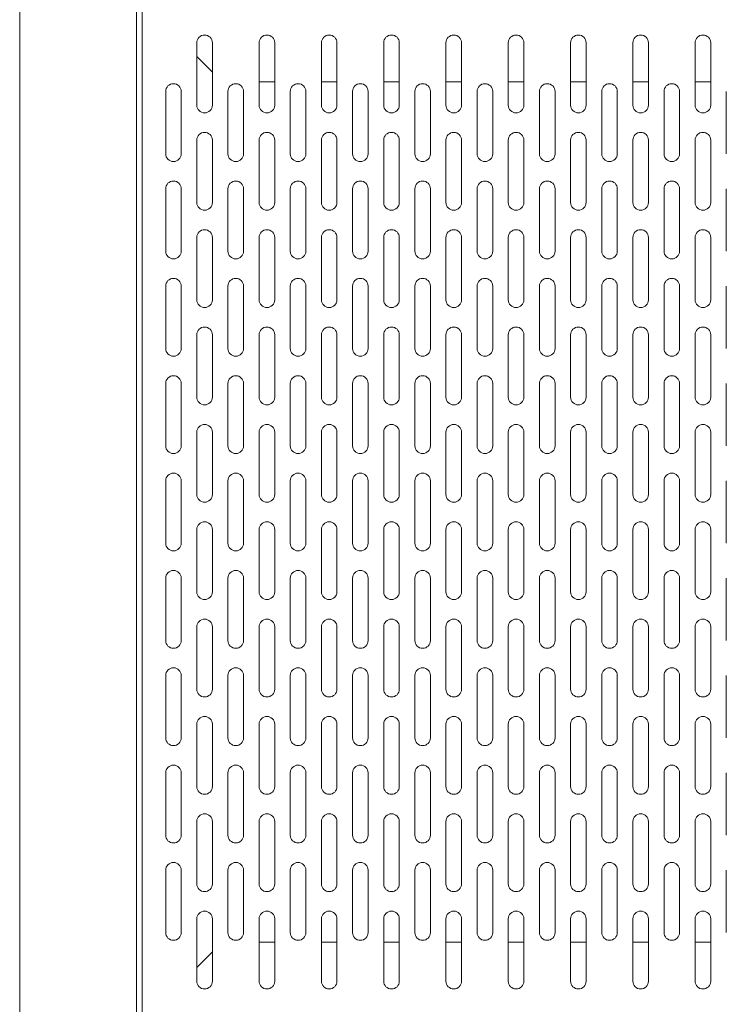
# Model space of a CAD drawing. Units: millimetres. Extents: x -1163 to 329, y -237 to 348.
# Drawn here: x -1163 to -981, y -104 to 149 of the extents above; entities that cross this region are included whole.
import ezdxf

# ---------------------------------------------------------------- set-up
doc = ezdxf.new("R2010")
doc.units = ezdxf.units.MM

msp = doc.modelspace()

# ---------------------------------------------------------------- linework, layer by layer
at = {"color": 7, "linetype": 'Continuous', "lineweight": 15}
for p, q in [((-1162.599, -138.587), (-1162.599, 184.013)), ((-1132.599, -109.787), (-1132.599, 155.213)), ((-1131.099, -105.821), (-1131.099, 151.248)), ((-1117.099, 143.213), (-1117.099, 127.213)), ((-1113.099, 127.213), (-1113.099, 143.213)), ((-1101.099, 143.213), (-1101.099, 127.213)), ((-1097.099, 127.213), (-1097.099, 143.213)), ((-1085.099, 143.213), (-1085.099, 127.213)), ((-1081.099, 127.213), (-1081.099, 143.213)), ((-1069.099, 143.213), (-1069.099, 127.213)), ((-1065.099, 127.213), (-1065.099, 143.213)), ((-1053.099, 143.213), (-1053.099, 127.213)), ((-1049.099, 127.213), (-1049.099, 143.213)), ((-1037.099, 143.213), (-1037.099, 127.213)), ((-1033.099, 127.213), (-1033.099, 143.213)), ((-1021.099, 143.213), (-1021.099, 127.213)), ((-1017.099, 127.213), (-1017.099, 143.213)), ((-1005.099, 143.213), (-1005.099, 127.213)), ((-1001.099, 127.213), (-1001.099, 143.213)), ((-989.099, 143.213), (-989.099, 127.213)), ((-985.099, 127.213), (-985.099, 143.213)), ((-1113.099, 135.713), (-1117.099, 139.713)), ((-1113.099, 135.713), (-1117.099, 139.713)), ((-1101.099, 133.213), (-1097.099, 133.213)), ((-1085.099, 133.213), (-1081.099, 133.213)), ((-1069.099, 133.213), (-1065.099, 133.213)), ((-1053.099, 133.213), (-1049.099, 133.213)), ((-1037.099, 133.213), (-1033.099, 133.213)), ((-1021.099, 133.213), (-1017.099, 133.213)), ((-1005.099, 133.213), (-1001.099, 133.213)), ((-989.099, 133.213), (-985.099, 133.213)), ((-1125.099, 130.713), (-1125.099, 114.713)), ((-1121.099, 114.713), (-1121.099, 130.713)), ((-1109.099, 130.713), (-1109.099, 114.713)), ((-1105.099, 114.713), (-1105.099, 130.713)), ((-1093.099, 130.713), (-1093.099, 114.713)), ((-1089.099, 114.713), (-1089.099, 130.713)), ((-1077.099, 130.713), (-1077.099, 114.713)), ((-1073.099, 114.713), (-1073.099, 130.713)), ((-1061.099, 130.713), (-1061.099, 114.713)), ((-1057.099, 114.713), (-1057.099, 130.713)), ((-1045.099, 130.713), (-1045.099, 114.713)), ((-1041.099, 114.713), (-1041.099, 130.713)), ((-1029.099, 130.713), (-1029.099, 114.713)), ((-1025.099, 114.713), (-1025.099, 130.713)), ((-1013.099, 130.713), (-1013.099, 114.713)), ((-1009.099, 114.713), (-1009.099, 130.713)), ((-997.099, 130.713), (-997.099, 114.713)), ((-993.099, 114.713), (-993.099, 130.713)), ((-981.099, 130.713), (-981.099, 114.713)), ((-1117.099, 118.213), (-1117.099, 102.213)), ((-1113.099, 102.213), (-1113.099, 118.213)), ((-1101.099, 118.213), (-1101.099, 102.213)), ((-1097.099, 102.213), (-1097.099, 118.213)), ((-1085.099, 118.213), (-1085.099, 102.213)), ((-1081.099, 102.213), (-1081.099, 118.213)), ((-1069.099, 118.213), (-1069.099, 102.213)), ((-1065.099, 102.213), (-1065.099, 118.213)), ((-1053.099, 118.213), (-1053.099, 102.213)), ((-1049.099, 102.213), (-1049.099, 118.213)), ((-1037.099, 118.213), (-1037.099, 102.213)), ((-1033.099, 102.213), (-1033.099, 118.213)), ((-1021.099, 118.213), (-1021.099, 102.213)), ((-1017.099, 102.213), (-1017.099, 118.213)), ((-1005.099, 118.213), (-1005.099, 102.213)), ((-1001.099, 102.213), (-1001.099, 118.213)), ((-989.099, 118.213), (-989.099, 102.213)), ((-985.099, 102.213), (-985.099, 118.213)), ((-1125.099, 105.713), (-1125.099, 89.713)), ((-1121.099, 89.713), (-1121.099, 105.713)), ((-1109.099, 105.713), (-1109.099, 89.713)), ((-1105.099, 89.713), (-1105.099, 105.713)), ((-1093.099, 105.713), (-1093.099, 89.713)), ((-1089.099, 89.713), (-1089.099, 105.713)), ((-1077.099, 105.713), (-1077.099, 89.713)), ((-1073.099, 89.713), (-1073.099, 105.713)), ((-1061.099, 105.713), (-1061.099, 89.713)), ((-1057.099, 89.713), (-1057.099, 105.713)), ((-1045.099, 105.713), (-1045.099, 89.713)), ((-1041.099, 89.713), (-1041.099, 105.713)), ((-1029.099, 105.713), (-1029.099, 89.713)), ((-1025.099, 89.713), (-1025.099, 105.713)), ((-1013.099, 105.713), (-1013.099, 89.713)), ((-1009.099, 89.713), (-1009.099, 105.713)), ((-997.099, 105.713), (-997.099, 89.713)), ((-993.099, 89.713), (-993.099, 105.713)), ((-981.099, 105.713), (-981.099, 89.713)), ((-1117.099, 93.213), (-1117.099, 77.213)), ((-1113.099, 77.213), (-1113.099, 93.213)), ((-1101.099, 93.213), (-1101.099, 77.213)), ((-1097.099, 77.213), (-1097.099, 93.213)), ((-1085.099, 93.213), (-1085.099, 77.213)), ((-1081.099, 77.213), (-1081.099, 93.213)), ((-1069.099, 93.213), (-1069.099, 77.213)), ((-1065.099, 77.213), (-1065.099, 93.213)), ((-1053.099, 93.213), (-1053.099, 77.213)), ((-1049.099, 77.213), (-1049.099, 93.213)), ((-1037.099, 93.213), (-1037.099, 77.213)), ((-1033.099, 77.213), (-1033.099, 93.213)), ((-1021.099, 93.213), (-1021.099, 77.213)), ((-1017.099, 77.213), (-1017.099, 93.213)), ((-1005.099, 93.213), (-1005.099, 77.213)), ((-1001.099, 77.213), (-1001.099, 93.213)), ((-989.099, 93.213), (-989.099, 77.213)), ((-985.099, 77.213), (-985.099, 93.213)), ((-1125.099, 80.713), (-1125.099, 64.713)), ((-1121.099, 64.713), (-1121.099, 80.713)), ((-1109.099, 80.713), (-1109.099, 64.713)), ((-1105.099, 64.713), (-1105.099, 80.713)), ((-1093.099, 80.713), (-1093.099, 64.713)), ((-1089.099, 64.713), (-1089.099, 80.713)), ((-1077.099, 80.713), (-1077.099, 64.713)), ((-1073.099, 64.713), (-1073.099, 80.713)), ((-1061.099, 80.713), (-1061.099, 64.713)), ((-1057.099, 64.713), (-1057.099, 80.713)), ((-1045.099, 80.713), (-1045.099, 64.713)), ((-1041.099, 64.713), (-1041.099, 80.713)), ((-1029.099, 80.713), (-1029.099, 64.713)), ((-1025.099, 64.713), (-1025.099, 80.713)), ((-1013.099, 80.713), (-1013.099, 64.713)), ((-1009.099, 64.713), (-1009.099, 80.713)), ((-997.099, 80.713), (-997.099, 64.713)), ((-993.099, 64.713), (-993.099, 80.713)), ((-981.099, 80.713), (-981.099, 64.713)), ((-1117.099, 68.213), (-1117.099, 52.213)), ((-1113.099, 52.213), (-1113.099, 68.213)), ((-1101.099, 68.213), (-1101.099, 52.213)), ((-1097.099, 52.213), (-1097.099, 68.213)), ((-1085.099, 68.213), (-1085.099, 52.213)), ((-1081.099, 52.213), (-1081.099, 68.213)), ((-1069.099, 68.213), (-1069.099, 52.213)), ((-1065.099, 52.213), (-1065.099, 68.213)), ((-1053.099, 68.213), (-1053.099, 52.213)), ((-1049.099, 52.213), (-1049.099, 68.213)), ((-1037.099, 68.213), (-1037.099, 52.213)), ((-1033.099, 52.213), (-1033.099, 68.213)), ((-1021.099, 68.213), (-1021.099, 52.213)), ((-1017.099, 52.213), (-1017.099, 68.213)), ((-1005.099, 68.213), (-1005.099, 52.213)), ((-1001.099, 52.213), (-1001.099, 68.213)), ((-989.099, 68.213), (-989.099, 52.213)), ((-985.099, 52.213), (-985.099, 68.213)), ((-1125.099, 55.713), (-1125.099, 39.713)), ((-1121.099, 39.713), (-1121.099, 55.713)), ((-1109.099, 55.713), (-1109.099, 39.713)), ((-1105.099, 39.713), (-1105.099, 55.713)), ((-1093.099, 55.713), (-1093.099, 39.713)), ((-1089.099, 39.713), (-1089.099, 55.713)), ((-1077.099, 55.713), (-1077.099, 39.713)), ((-1073.099, 39.713), (-1073.099, 55.713)), ((-1061.099, 55.713), (-1061.099, 39.713)), ((-1057.099, 39.713), (-1057.099, 55.713)), ((-1045.099, 55.713), (-1045.099, 39.713)), ((-1041.099, 39.713), (-1041.099, 55.713)), ((-1029.099, 55.713), (-1029.099, 39.713)), ((-1025.099, 39.713), (-1025.099, 55.713)), ((-1013.099, 55.713), (-1013.099, 39.713)), ((-1009.099, 39.713), (-1009.099, 55.713)), ((-997.099, 55.713), (-997.099, 39.713)), ((-993.099, 39.713), (-993.099, 55.713)), ((-981.099, 55.713), (-981.099, 39.713)), ((-1117.099, 43.213), (-1117.099, 27.213)), ((-1113.099, 27.213), (-1113.099, 43.213)), ((-1101.099, 43.213), (-1101.099, 27.213)), ((-1097.099, 27.213), (-1097.099, 43.213)), ((-1085.099, 43.213), (-1085.099, 27.213)), ((-1081.099, 27.213), (-1081.099, 43.213)), ((-1069.099, 43.213), (-1069.099, 27.213)), ((-1065.099, 27.213), (-1065.099, 43.213)), ((-1053.099, 43.213), (-1053.099, 27.213)), ((-1049.099, 27.213), (-1049.099, 43.213)), ((-1037.099, 43.213), (-1037.099, 27.213)), ((-1033.099, 27.213), (-1033.099, 43.213)), ((-1021.099, 43.213), (-1021.099, 27.213)), ((-1017.099, 27.213), (-1017.099, 43.213)), ((-1005.099, 43.213), (-1005.099, 27.213)), ((-1001.099, 27.213), (-1001.099, 43.213)), ((-989.099, 43.213), (-989.099, 27.213)), ((-985.099, 27.213), (-985.099, 43.213)), ((-1125.099, 30.713), (-1125.099, 14.713)), ((-1121.099, 14.713), (-1121.099, 30.713)), ((-1109.099, 30.713), (-1109.099, 14.713)), ((-1105.099, 14.713), (-1105.099, 30.713)), ((-1093.099, 30.713), (-1093.099, 14.713)), ((-1089.099, 14.713), (-1089.099, 30.713)), ((-1077.099, 30.713), (-1077.099, 14.713)), ((-1073.099, 14.713), (-1073.099, 30.713)), ((-1061.099, 30.713), (-1061.099, 14.713)), ((-1057.099, 14.713), (-1057.099, 30.713)), ((-1045.099, 30.713), (-1045.099, 14.713)), ((-1041.099, 14.713), (-1041.099, 30.713)), ((-1029.099, 30.713), (-1029.099, 14.713)), ((-1025.099, 14.713), (-1025.099, 30.713)), ((-1013.099, 30.713), (-1013.099, 14.713)), ((-1009.099, 14.713), (-1009.099, 30.713)), ((-997.099, 30.713), (-997.099, 14.713)), ((-993.099, 14.713), (-993.099, 30.713)), ((-981.099, 30.713), (-981.099, 14.713)), ((-1117.099, 18.213), (-1117.099, 2.213)), ((-1113.099, 2.213), (-1113.099, 18.213)), ((-1101.099, 18.213), (-1101.099, 2.213)), ((-1097.099, 2.213), (-1097.099, 18.213)), ((-1085.099, 18.213), (-1085.099, 2.213)), ((-1081.099, 2.213), (-1081.099, 18.213)), ((-1069.099, 18.213), (-1069.099, 2.213)), ((-1065.099, 2.213), (-1065.099, 18.213)), ((-1053.099, 18.213), (-1053.099, 2.213)), ((-1049.099, 2.213), (-1049.099, 18.213)), ((-1037.099, 18.213), (-1037.099, 2.213)), ((-1033.099, 2.213), (-1033.099, 18.213)), ((-1021.099, 18.213), (-1021.099, 2.213)), ((-1017.099, 2.213), (-1017.099, 18.213)), ((-1005.099, 18.213), (-1005.099, 2.213)), ((-1001.099, 2.213), (-1001.099, 18.213)), ((-989.099, 18.213), (-989.099, 2.213)), ((-985.099, 2.213), (-985.099, 18.213)), ((-1125.099, 5.713), (-1125.099, -10.287)), ((-1121.099, -10.287), (-1121.099, 5.713)), ((-1109.099, 5.713), (-1109.099, -10.287)), ((-1105.099, -10.287), (-1105.099, 5.713)), ((-1093.099, 5.713), (-1093.099, -10.287)), ((-1089.099, -10.287), (-1089.099, 5.713)), ((-1077.099, 5.713), (-1077.099, -10.287)), ((-1073.099, -10.287), (-1073.099, 5.713)), ((-1061.099, 5.713), (-1061.099, -10.287)), ((-1057.099, -10.287), (-1057.099, 5.713)), ((-1045.099, 5.713), (-1045.099, -10.287)), ((-1041.099, -10.287), (-1041.099, 5.713)), ((-1029.099, 5.713), (-1029.099, -10.287)), ((-1025.099, -10.287), (-1025.099, 5.713)), ((-1013.099, 5.713), (-1013.099, -10.287)), ((-1009.099, -10.287), (-1009.099, 5.713)), ((-997.099, 5.713), (-997.099, -10.287)), ((-993.099, -10.287), (-993.099, 5.713)), ((-981.099, 5.713), (-981.099, -10.287)), ((-1117.099, -6.787), (-1117.099, -22.787)), ((-1113.099, -22.787), (-1113.099, -6.787)), ((-1101.099, -6.787), (-1101.099, -22.787)), ((-1097.099, -22.787), (-1097.099, -6.787)), ((-1085.099, -6.787), (-1085.099, -22.787)), ((-1081.099, -22.787), (-1081.099, -6.787)), ((-1069.099, -6.787), (-1069.099, -22.787)), ((-1065.099, -22.787), (-1065.099, -6.787)), ((-1053.099, -6.787), (-1053.099, -22.787)), ((-1049.099, -22.787), (-1049.099, -6.787)), ((-1037.099, -6.787), (-1037.099, -22.787)), ((-1033.099, -22.787), (-1033.099, -6.787)), ((-1021.099, -6.787), (-1021.099, -22.787)), ((-1017.099, -22.787), (-1017.099, -6.787)), ((-1005.099, -6.787), (-1005.099, -22.787)), ((-1001.099, -22.787), (-1001.099, -6.787)), ((-989.099, -6.787), (-989.099, -22.787)), ((-985.099, -22.787), (-985.099, -6.787)), ((-1125.099, -19.287), (-1125.099, -35.287)), ((-1121.099, -35.287), (-1121.099, -19.287)), ((-1109.099, -19.287), (-1109.099, -35.287)), ((-1105.099, -35.287), (-1105.099, -19.287)), ((-1093.099, -19.287), (-1093.099, -35.287)), ((-1089.099, -35.287), (-1089.099, -19.287)), ((-1077.099, -19.287), (-1077.099, -35.287)), ((-1073.099, -35.287), (-1073.099, -19.287)), ((-1061.099, -19.287), (-1061.099, -35.287)), ((-1057.099, -35.287), (-1057.099, -19.287)), ((-1045.099, -19.287), (-1045.099, -35.287)), ((-1041.099, -35.287), (-1041.099, -19.287)), ((-1029.099, -19.287), (-1029.099, -35.287)), ((-1025.099, -35.287), (-1025.099, -19.287)), ((-1013.099, -19.287), (-1013.099, -35.287)), ((-1009.099, -35.287), (-1009.099, -19.287)), ((-997.099, -19.287), (-997.099, -35.287)), ((-993.099, -35.287), (-993.099, -19.287)), ((-981.099, -19.287), (-981.099, -35.287)), ((-1117.099, -31.787), (-1117.099, -47.787)), ((-1113.099, -47.787), (-1113.099, -31.787)), ((-1101.099, -31.787), (-1101.099, -47.787)), ((-1097.099, -47.787), (-1097.099, -31.787)), ((-1085.099, -31.787), (-1085.099, -47.787)), ((-1081.099, -47.787), (-1081.099, -31.787)), ((-1069.099, -31.787), (-1069.099, -47.787)), ((-1065.099, -47.787), (-1065.099, -31.787)), ((-1053.099, -31.787), (-1053.099, -47.787)), ((-1049.099, -47.787), (-1049.099, -31.787)), ((-1037.099, -31.787), (-1037.099, -47.787)), ((-1033.099, -47.787), (-1033.099, -31.787)), ((-1021.099, -31.787), (-1021.099, -47.787)), ((-1017.099, -47.787), (-1017.099, -31.787)), ((-1005.099, -31.787), (-1005.099, -47.787)), ((-1001.099, -47.787), (-1001.099, -31.787)), ((-989.099, -31.787), (-989.099, -47.787)), ((-985.099, -47.787), (-985.099, -31.787)), ((-1125.099, -44.287), (-1125.099, -60.287)), ((-1121.099, -60.287), (-1121.099, -44.287)), ((-1109.099, -44.287), (-1109.099, -60.287)), ((-1105.099, -60.287), (-1105.099, -44.287)), ((-1093.099, -44.287), (-1093.099, -60.287)), ((-1089.099, -60.287), (-1089.099, -44.287)), ((-1077.099, -44.287), (-1077.099, -60.287)), ((-1073.099, -60.287), (-1073.099, -44.287)), ((-1061.099, -44.287), (-1061.099, -60.287)), ((-1057.099, -60.287), (-1057.099, -44.287)), ((-1045.099, -44.287), (-1045.099, -60.287)), ((-1041.099, -60.287), (-1041.099, -44.287)), ((-1029.099, -44.287), (-1029.099, -60.287)), ((-1025.099, -60.287), (-1025.099, -44.287)), ((-1013.099, -44.287), (-1013.099, -60.287)), ((-1009.099, -60.287), (-1009.099, -44.287)), ((-997.099, -44.287), (-997.099, -60.287)), ((-993.099, -60.287), (-993.099, -44.287)), ((-981.099, -44.287), (-981.099, -60.287)), ((-1117.099, -56.787), (-1117.099, -72.787)), ((-1113.099, -72.787), (-1113.099, -56.787)), ((-1101.099, -56.787), (-1101.099, -72.787)), ((-1097.099, -72.787), (-1097.099, -56.787)), ((-1085.099, -56.787), (-1085.099, -72.787)), ((-1081.099, -72.787), (-1081.099, -56.787)), ((-1069.099, -56.787), (-1069.099, -72.787)), ((-1065.099, -72.787), (-1065.099, -56.787)), ((-1053.099, -56.787), (-1053.099, -72.787)), ((-1049.099, -72.787), (-1049.099, -56.787)), ((-1037.099, -56.787), (-1037.099, -72.787)), ((-1033.099, -72.787), (-1033.099, -56.787)), ((-1021.099, -56.787), (-1021.099, -72.787)), ((-1017.099, -72.787), (-1017.099, -56.787)), ((-1005.099, -56.787), (-1005.099, -72.787)), ((-1001.099, -72.787), (-1001.099, -56.787)), ((-989.099, -56.787), (-989.099, -72.787)), ((-985.099, -72.787), (-985.099, -56.787)), ((-1125.099, -69.287), (-1125.099, -85.287)), ((-1121.099, -85.287), (-1121.099, -69.287)), ((-1109.099, -69.287), (-1109.099, -85.287)), ((-1105.099, -85.287), (-1105.099, -69.287)), ((-1093.099, -69.287), (-1093.099, -85.287)), ((-1089.099, -85.287), (-1089.099, -69.287)), ((-1077.099, -69.287), (-1077.099, -85.287)), ((-1073.099, -85.287), (-1073.099, -69.287)), ((-1061.099, -69.287), (-1061.099, -85.287)), ((-1057.099, -85.287), (-1057.099, -69.287)), ((-1045.099, -69.287), (-1045.099, -85.287)), ((-1041.099, -85.287), (-1041.099, -69.287)), ((-1029.099, -69.287), (-1029.099, -85.287)), ((-1025.099, -85.287), (-1025.099, -69.287)), ((-1013.099, -69.287), (-1013.099, -85.287)), ((-1009.099, -85.287), (-1009.099, -69.287)), ((-997.099, -69.287), (-997.099, -85.287)), ((-993.099, -85.287), (-993.099, -69.287)), ((-981.099, -69.287), (-981.099, -85.287)), ((-1117.099, -81.787), (-1117.099, -97.787)), ((-1113.099, -97.787), (-1113.099, -81.787)), ((-1101.099, -81.787), (-1101.099, -97.787)), ((-1097.099, -97.787), (-1097.099, -81.787)), ((-1085.099, -81.787), (-1085.099, -97.787)), ((-1081.099, -97.787), (-1081.099, -81.787)), ((-1069.099, -81.787), (-1069.099, -97.787)), ((-1065.099, -97.787), (-1065.099, -81.787)), ((-1053.099, -81.787), (-1053.099, -97.787)), ((-1049.099, -97.787), (-1049.099, -81.787)), ((-1037.099, -81.787), (-1037.099, -97.787)), ((-1033.099, -97.787), (-1033.099, -81.787)), ((-1021.099, -81.787), (-1021.099, -97.787)), ((-1017.099, -97.787), (-1017.099, -81.787)), ((-1005.099, -81.787), (-1005.099, -97.787)), ((-1001.099, -97.787), (-1001.099, -81.787)), ((-989.099, -81.787), (-989.099, -97.787)), ((-985.099, -97.787), (-985.099, -81.787)), ((-1097.099, -87.787), (-1101.099, -87.787)), ((-1081.099, -87.787), (-1085.099, -87.787)), ((-1065.099, -87.787), (-1069.099, -87.787)), ((-1049.099, -87.787), (-1053.099, -87.787)), ((-1033.099, -87.787), (-1037.099, -87.787)), ((-1017.099, -87.787), (-1021.099, -87.787)), ((-1001.099, -87.787), (-1005.099, -87.787)), ((-985.099, -87.787), (-989.099, -87.787)), ((-1113.099, -90.287), (-1117.099, -94.287)), ((-1113.099, -90.287), (-1117.099, -94.287))]:
    msp.add_line(p, q, dxfattribs=at)
for centre, start, end in [((-1115.099, 143.213), 0, 180), ((-1099.099, 143.213), 0, 180), ((-1083.099, 143.213), 0, 180), ((-1067.099, 143.213), 0, 180), ((-1051.099, 143.213), 0, 180), ((-1035.099, 143.213), 0, 180), ((-1019.099, 143.213), 0, 180), ((-1003.099, 143.213), 0, 180), ((-987.099, 143.213), 0, 180), ((-1123.099, 130.713), 0, 180), ((-1107.099, 130.713), 0, 180), ((-1091.099, 130.713), 0, 180), ((-1075.099, 130.713), 0, 180), ((-1059.099, 130.713), 0, 180), ((-1043.099, 130.713), 0, 180), ((-1027.099, 130.713), 0, 180), ((-1011.099, 130.713), 0, 180), ((-995.099, 130.713), 0, 180), ((-1115.099, 127.213), 180, 0), ((-1099.099, 127.213), 180, 0), ((-1083.099, 127.213), 180, 0), ((-1067.099, 127.213), 180, 0), ((-1051.099, 127.213), 180, 0), ((-1035.099, 127.213), 180, 0), ((-1019.099, 127.213), 180, 0), ((-1003.099, 127.213), 180, 0), ((-987.099, 127.213), 180, 0), ((-1115.099, 118.213), 0, 180), ((-1099.099, 118.213), 0, 180), ((-1083.099, 118.213), 0, 180), ((-1067.099, 118.213), 0, 180), ((-1051.099, 118.213), 0, 180), ((-1035.099, 118.213), 0, 180), ((-1019.099, 118.213), 0, 180), ((-1003.099, 118.213), 0, 180), ((-987.099, 118.213), 0, 180), ((-1123.099, 114.713), 180, 0), ((-1107.099, 114.713), 180, 0), ((-1091.099, 114.713), 180, 0), ((-1075.099, 114.713), 180, 0), ((-1059.099, 114.713), 180, 0), ((-1043.099, 114.713), 180, 0), ((-1027.099, 114.713), 180, 0), ((-1011.099, 114.713), 180, 0), ((-995.099, 114.713), 180, 0), ((-1123.099, 105.713), 0, 180), ((-1107.099, 105.713), 0, 180), ((-1091.099, 105.713), 0, 180), ((-1075.099, 105.713), 0, 180), ((-1059.099, 105.713), 0, 180), ((-1043.099, 105.713), 0, 180), ((-1027.099, 105.713), 0, 180), ((-1011.099, 105.713), 0, 180), ((-995.099, 105.713), 0, 180), ((-1115.099, 102.213), 180, 0), ((-1099.099, 102.213), 180, 0), ((-1083.099, 102.213), 180, 0), ((-1067.099, 102.213), 180, 0), ((-1051.099, 102.213), 180, 0), ((-1035.099, 102.213), 180, 0), ((-1019.099, 102.213), 180, 0), ((-1003.099, 102.213), 180, 0), ((-987.099, 102.213), 180, 0), ((-1115.099, 93.213), 0, 180), ((-1099.099, 93.213), 0, 180), ((-1083.099, 93.213), 0, 180), ((-1067.099, 93.213), 0, 180), ((-1051.099, 93.213), 0, 180), ((-1035.099, 93.213), 0, 180), ((-1019.099, 93.213), 0, 180), ((-1003.099, 93.213), 0, 180), ((-987.099, 93.213), 0, 180), ((-1123.099, 89.713), 180, 0), ((-1107.099, 89.713), 180, 0), ((-1091.099, 89.713), 180, 0), ((-1075.099, 89.713), 180, 0), ((-1059.099, 89.713), 180, 0), ((-1043.099, 89.713), 180, 0), ((-1027.099, 89.713), 180, 0), ((-1011.099, 89.713), 180, 0), ((-995.099, 89.713), 180, 0), ((-1123.099, 80.713), 0, 180), ((-1107.099, 80.713), 0, 180), ((-1091.099, 80.713), 0, 180), ((-1075.099, 80.713), 0, 180), ((-1059.099, 80.713), 0, 180), ((-1043.099, 80.713), 0, 180), ((-1027.099, 80.713), 0, 180), ((-1011.099, 80.713), 0, 180), ((-995.099, 80.713), 0, 180), ((-1115.099, 77.213), 180, 0), ((-1099.099, 77.213), 180, 0), ((-1083.099, 77.213), 180, 0), ((-1067.099, 77.213), 180, 0), ((-1051.099, 77.213), 180, 0), ((-1035.099, 77.213), 180, 0), ((-1019.099, 77.213), 180, 0), ((-1003.099, 77.213), 180, 0), ((-987.099, 77.213), 180, 0), ((-1115.099, 68.213), 0, 180), ((-1099.099, 68.213), 0, 180), ((-1083.099, 68.213), 0, 180), ((-1067.099, 68.213), 0, 180), ((-1051.099, 68.213), 0, 180), ((-1035.099, 68.213), 0, 180), ((-1019.099, 68.213), 0, 180), ((-1003.099, 68.213), 0, 180), ((-987.099, 68.213), 0, 180), ((-1123.099, 64.713), 180, 0), ((-1107.099, 64.713), 180, 0), ((-1091.099, 64.713), 180, 0), ((-1075.099, 64.713), 180, 0), ((-1059.099, 64.713), 180, 0), ((-1043.099, 64.713), 180, 0), ((-1027.099, 64.713), 180, 0), ((-1011.099, 64.713), 180, 0), ((-995.099, 64.713), 180, 0), ((-1123.099, 55.713), 0, 180), ((-1107.099, 55.713), 0, 180), ((-1091.099, 55.713), 0, 180), ((-1075.099, 55.713), 0, 180), ((-1059.099, 55.713), 0, 180), ((-1043.099, 55.713), 0, 180), ((-1027.099, 55.713), 0, 180), ((-1011.099, 55.713), 0, 180), ((-995.099, 55.713), 0, 180), ((-1115.099, 52.213), 180, 0), ((-1099.099, 52.213), 180, 0), ((-1083.099, 52.213), 180, 0), ((-1067.099, 52.213), 180, 0), ((-1051.099, 52.213), 180, 0), ((-1035.099, 52.213), 180, 0), ((-1019.099, 52.213), 180, 0), ((-1003.099, 52.213), 180, 0), ((-987.099, 52.213), 180, 0), ((-1115.099, 43.213), 0, 180), ((-1099.099, 43.213), 0, 180), ((-1083.099, 43.213), 0, 180), ((-1067.099, 43.213), 0, 180), ((-1051.099, 43.213), 0, 180), ((-1035.099, 43.213), 0, 180), ((-1019.099, 43.213), 0, 180), ((-1003.099, 43.213), 0, 180), ((-987.099, 43.213), 0, 180), ((-1123.099, 39.713), 180, 0), ((-1107.099, 39.713), 180, 0), ((-1091.099, 39.713), 180, 0), ((-1075.099, 39.713), 180, 0), ((-1059.099, 39.713), 180, 0), ((-1043.099, 39.713), 180, 0), ((-1027.099, 39.713), 180, 0), ((-1011.099, 39.713), 180, 0), ((-995.099, 39.713), 180, 0), ((-1123.099, 30.713), 0, 180), ((-1107.099, 30.713), 0, 180), ((-1091.099, 30.713), 0, 180), ((-1075.099, 30.713), 0, 180), ((-1059.099, 30.713), 0, 180), ((-1043.099, 30.713), 0, 180), ((-1027.099, 30.713), 0, 180), ((-1011.099, 30.713), 0, 180), ((-995.099, 30.713), 0, 180), ((-1115.099, 27.213), 180, 0), ((-1099.099, 27.213), 180, 0), ((-1083.099, 27.213), 180, 0), ((-1067.099, 27.213), 180, 0), ((-1051.099, 27.213), 180, 0), ((-1035.099, 27.213), 180, 0), ((-1019.099, 27.213), 180, 0), ((-1003.099, 27.213), 180, 0), ((-987.099, 27.213), 180, 0), ((-1115.099, 18.213), 0, 180), ((-1099.099, 18.213), 0, 180), ((-1083.099, 18.213), 0, 180), ((-1067.099, 18.213), 0, 180), ((-1051.099, 18.213), 0, 180), ((-1035.099, 18.213), 0, 180), ((-1019.099, 18.213), 0, 180), ((-1003.099, 18.213), 0, 180), ((-987.099, 18.213), 0, 180), ((-1123.099, 14.713), 180, 0), ((-1107.099, 14.713), 180, 0), ((-1091.099, 14.713), 180, 0), ((-1075.099, 14.713), 180, 0), ((-1059.099, 14.713), 180, 0), ((-1043.099, 14.713), 180, 0), ((-1027.099, 14.713), 180, 0), ((-1011.099, 14.713), 180, 0), ((-995.099, 14.713), 180, 0), ((-1123.099, 5.713), 0, 180), ((-1107.099, 5.713), 0, 180), ((-1091.099, 5.713), 0, 180), ((-1075.099, 5.713), 0, 180), ((-1059.099, 5.713), 0, 180), ((-1043.099, 5.713), 0, 180), ((-1027.099, 5.713), 0, 180), ((-1011.099, 5.713), 0, 180), ((-995.099, 5.713), 0, 180), ((-1115.099, 2.213), 180, 0), ((-1099.099, 2.213), 180, 0), ((-1083.099, 2.213), 180, 0), ((-1067.099, 2.213), 180, 0), ((-1051.099, 2.213), 180, 0), ((-1035.099, 2.213), 180, 0), ((-1019.099, 2.213), 180, 0), ((-1003.099, 2.213), 180, 0), ((-987.099, 2.213), 180, 0), ((-1115.099, -6.787), 0, 180), ((-1099.099, -6.787), 0, 180), ((-1083.099, -6.787), 0, 180), ((-1067.099, -6.787), 0, 180), ((-1051.099, -6.787), 0, 180), ((-1035.099, -6.787), 0, 180), ((-1019.099, -6.787), 0, 180), ((-1003.099, -6.787), 0, 180), ((-987.099, -6.787), 0, 180), ((-1123.099, -10.287), 180, 0), ((-1107.099, -10.287), 180, 0), ((-1091.099, -10.287), 180, 0), ((-1075.099, -10.287), 180, 0), ((-1059.099, -10.287), 180, 0), ((-1043.099, -10.287), 180, 0), ((-1027.099, -10.287), 180, 0), ((-1011.099, -10.287), 180, 0), ((-995.099, -10.287), 180, 0), ((-1123.099, -19.287), 0, 180), ((-1107.099, -19.287), 0, 180), ((-1091.099, -19.287), 0, 180), ((-1075.099, -19.287), 0, 180), ((-1059.099, -19.287), 0, 180), ((-1043.099, -19.287), 0, 180), ((-1027.099, -19.287), 0, 180), ((-1011.099, -19.287), 0, 180), ((-995.099, -19.287), 0, 180), ((-1115.099, -22.787), 180, 0), ((-1099.099, -22.787), 180, 0), ((-1083.099, -22.787), 180, 0), ((-1067.099, -22.787), 180, 0), ((-1051.099, -22.787), 180, 0), ((-1035.099, -22.787), 180, 0), ((-1019.099, -22.787), 180, 0), ((-1003.099, -22.787), 180, 0), ((-987.099, -22.787), 180, 0), ((-1115.099, -31.787), 0, 180), ((-1099.099, -31.787), 0, 180), ((-1083.099, -31.787), 0, 180), ((-1067.099, -31.787), 0, 180), ((-1051.099, -31.787), 0, 180), ((-1035.099, -31.787), 0, 180), ((-1019.099, -31.787), 0, 180), ((-1003.099, -31.787), 0, 180), ((-987.099, -31.787), 0, 180), ((-1123.099, -35.287), 180, 0), ((-1107.099, -35.287), 180, 0), ((-1091.099, -35.287), 180, 0), ((-1075.099, -35.287), 180, 0), ((-1059.099, -35.287), 180, 0), ((-1043.099, -35.287), 180, 0), ((-1027.099, -35.287), 180, 0), ((-1011.099, -35.287), 180, 0), ((-995.099, -35.287), 180, 0), ((-1123.099, -44.287), 0, 180), ((-1107.099, -44.287), 0, 180), ((-1091.099, -44.287), 0, 180), ((-1075.099, -44.287), 0, 180), ((-1059.099, -44.287), 0, 180), ((-1043.099, -44.287), 0, 180), ((-1027.099, -44.287), 0, 180), ((-1011.099, -44.287), 0, 180), ((-995.099, -44.287), 0, 180), ((-1115.099, -47.787), 180, 0), ((-1099.099, -47.787), 180, 0), ((-1083.099, -47.787), 180, 0), ((-1067.099, -47.787), 180, 0), ((-1051.099, -47.787), 180, 0), ((-1035.099, -47.787), 180, 0), ((-1019.099, -47.787), 180, 0), ((-1003.099, -47.787), 180, 0), ((-987.099, -47.787), 180, 0), ((-1115.099, -56.787), 0, 180), ((-1099.099, -56.787), 0, 180), ((-1083.099, -56.787), 0, 180), ((-1067.099, -56.787), 0, 180), ((-1051.099, -56.787), 0, 180), ((-1035.099, -56.787), 0, 180), ((-1019.099, -56.787), 0, 180), ((-1003.099, -56.787), 0, 180), ((-987.099, -56.787), 0, 180), ((-1123.099, -60.287), 180, 0), ((-1107.099, -60.287), 180, 0), ((-1091.099, -60.287), 180, 0), ((-1075.099, -60.287), 180, 0), ((-1059.099, -60.287), 180, 0), ((-1043.099, -60.287), 180, 0), ((-1027.099, -60.287), 180, 0), ((-1011.099, -60.287), 180, 0), ((-995.099, -60.287), 180, 0), ((-1123.099, -69.287), 0, 180), ((-1107.099, -69.287), 0, 180), ((-1091.099, -69.287), 0, 180), ((-1075.099, -69.287), 0, 180), ((-1059.099, -69.287), 0, 180), ((-1043.099, -69.287), 0, 180), ((-1027.099, -69.287), 0, 180), ((-1011.099, -69.287), 0, 180), ((-995.099, -69.287), 0, 180), ((-1115.099, -72.787), 180, 0), ((-1099.099, -72.787), 180, 0), ((-1083.099, -72.787), 180, 0), ((-1067.099, -72.787), 180, 0), ((-1051.099, -72.787), 180, 0), ((-1035.099, -72.787), 180, 0), ((-1019.099, -72.787), 180, 0), ((-1003.099, -72.787), 180, 0), ((-987.099, -72.787), 180, 0), ((-1115.099, -81.787), 0, 180), ((-1099.099, -81.787), 0, 180), ((-1083.099, -81.787), 0, 180), ((-1067.099, -81.787), 0, 180), ((-1051.099, -81.787), 0, 180), ((-1035.099, -81.787), 0, 180), ((-1019.099, -81.787), 0, 180), ((-1003.099, -81.787), 0, 180), ((-987.099, -81.787), 0, 180), ((-1123.099, -85.287), 180, 0), ((-1107.099, -85.287), 180, 0), ((-1091.099, -85.287), 180, 0), ((-1075.099, -85.287), 180, 0), ((-1059.099, -85.287), 180, 0), ((-1043.099, -85.287), 180, 0), ((-1027.099, -85.287), 180, 0), ((-1011.099, -85.287), 180, 0), ((-995.099, -85.287), 180, 0), ((-1115.099, -97.787), 180, 0), ((-1099.099, -97.787), 180, 0), ((-1083.099, -97.787), 180, 0), ((-1067.099, -97.787), 180, 0), ((-1051.099, -97.787), 180, 0), ((-1035.099, -97.787), 180, 0), ((-1019.099, -97.787), 180, 0), ((-1003.099, -97.787), 180, 0), ((-987.099, -97.787), 180, 0)]:
    msp.add_arc(centre, 2, start, end, dxfattribs=at)

doc.saveas('drawing.dxf')
